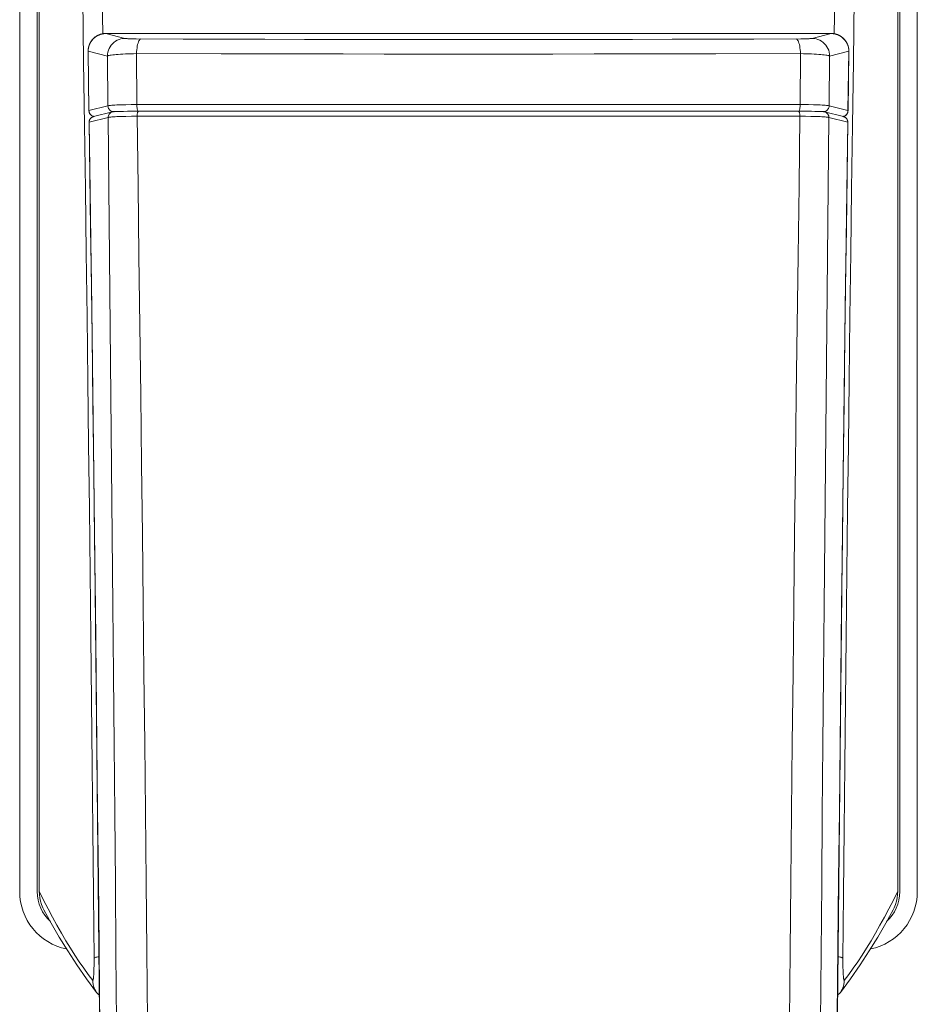
# Model space of a CAD drawing. Extents: x 0 to 793, y 0 to 564.
# Drawn here: x 672 to 674, y 475 to 478 of the extents above; entities that cross this region are included whole.
import ezdxf

# ---------------------------------------------------------------- set-up
doc = ezdxf.new("R2010")
doc.units = 0
doc.layers.add('YKK_A1', color=4, linetype='CONTINUOUS', lineweight=13)

msp = doc.modelspace()

# ---------------------------------------------------------------- linework, layer by layer
at = {"layer": 'YKK_A1'}
for p, q in [((671.9, 475.3479), (671.9, 482.0564)), ((671.945, 482.0564), (671.945, 475.3479)), ((671.95, 475.3493), (671.95, 482.0519)), ((674.15, 475.3493), (674.15, 482.0519)), ((674.155, 482.0564), (674.155, 475.3479)), ((674.2, 475.3479), (674.2, 482.0564)), ((672.0616, 477.6378), (672.0639, 477.4748)), ((672.1114, 477.649), (672.1129, 477.5462)), ((673.9886, 477.649), (673.9871, 477.5462)), ((674.0385, 477.6378), (674.0362, 477.4748)), ((672.0883, 477.5333), (672.0891, 477.5342)), ((672.0887, 477.5336), (672.0924, 477.5369)), ((672.0891, 477.5342), (672.09, 477.535)), ((672.09, 477.535), (672.0909, 477.5358)), ((672.0909, 477.5358), (672.0918, 477.5366)), ((672.0918, 477.5366), (672.0928, 477.5373)), ((672.0924, 477.5369), (672.0966, 477.5399)), ((672.0928, 477.5373), (672.0937, 477.538)), ((672.0937, 477.538), (672.0946, 477.5387)), ((672.0946, 477.5387), (672.0956, 477.5393)), ((672.0956, 477.5393), (672.0966, 477.5399)), ((672.0966, 477.5399), (672.101, 477.5423)), ((672.0966, 477.5399), (672.0975, 477.5405)), ((672.0975, 477.5405), (672.0985, 477.5411)), ((672.0985, 477.5411), (672.0995, 477.5416)), ((672.0995, 477.5416), (672.1005, 477.5421)), ((672.1005, 477.5421), (672.1014, 477.5426)), ((672.101, 477.5423), (672.1056, 477.5442)), ((672.1014, 477.5426), (672.1024, 477.543)), ((672.1024, 477.543), (672.1034, 477.5435)), ((672.1034, 477.5435), (672.1044, 477.5438)), ((672.1044, 477.5438), (672.1054, 477.5442)), ((672.1054, 477.5442), (672.1064, 477.5445)), ((672.1056, 477.5442), (672.1104, 477.5456)), ((672.1064, 477.5445), (672.1073, 477.5449)), ((672.1073, 477.5449), (672.1083, 477.5451)), ((672.1083, 477.5451), (672.1093, 477.5454)), ((672.1093, 477.5454), (672.1102, 477.5456)), ((672.1102, 477.5456), (672.1112, 477.5458)), ((672.1104, 477.5456), (672.1154, 477.5465)), ((672.1112, 477.5458), (672.1121, 477.546)), ((672.1121, 477.546), (672.113, 477.5462)), ((672.113, 477.5462), (672.1139, 477.5463)), ((672.1139, 477.5463), (672.1148, 477.5464)), ((672.1148, 477.5464), (672.1157, 477.5465)), ((672.1154, 477.5465), (672.1204, 477.5468)), ((672.1157, 477.5465), (672.1165, 477.5466)), ((672.1165, 477.5466), (672.1173, 477.5467)), ((672.1173, 477.5467), (672.118, 477.5467)), ((672.118, 477.5467), (672.1187, 477.5468)), ((672.1187, 477.5468), (672.1193, 477.5468)), ((672.1193, 477.5468), (672.12, 477.5468)), ((672.12, 477.5468), (672.1206, 477.5468)), ((672.1204, 477.5468), (672.1695, 477.534)), ((672.1205, 477.5468), (672.1204, 477.5468)), ((672.1204, 477.5468), (672.1204, 477.5468)), ((672.1204, 477.5468), (672.1204, 477.5468)), ((672.1206, 477.5468), (672.1205, 477.5468)), ((672.1206, 477.5468), (672.1213, 477.5469)), ((672.1208, 477.5468), (672.1206, 477.5468)), ((672.121, 477.5468), (672.1208, 477.5468)), ((672.1212, 477.5468), (672.121, 477.5468)), ((672.1215, 477.5468), (672.1212, 477.5468)), ((672.1213, 477.5469), (672.122, 477.5469)), ((672.1218, 477.5468), (672.1215, 477.5468)), ((672.1221, 477.5469), (672.122, 477.5469)), ((672.122, 477.5469), (672.1237, 477.5469)), ((672.1228, 477.5469), (672.1221, 477.5469)), ((672.1237, 477.5469), (672.1254, 477.5469)), ((672.1241, 477.5469), (672.1237, 477.5469)), ((673.9764, 477.5469), (672.1254, 477.5469)), ((672.1645, 477.5338), (672.1695, 477.534)), ((672.1695, 477.534), (672.17, 477.534)), ((673.9305, 477.534), (673.93, 477.534)), ((673.9796, 477.5468), (673.9305, 477.534)), ((673.9355, 477.5338), (673.9305, 477.534)), ((673.9764, 477.5469), (673.9779, 477.5469)), ((673.9772, 477.5469), (673.9779, 477.5469)), ((673.9779, 477.5469), (673.9792, 477.5468)), ((673.978, 477.5469), (673.9786, 477.5468)), ((673.9786, 477.5468), (673.9788, 477.5468)), ((673.9788, 477.5468), (673.9791, 477.5468)), ((673.9791, 477.5468), (673.9793, 477.5468)), ((673.9792, 477.5468), (673.9798, 477.5468)), ((673.9793, 477.5468), (673.9794, 477.5468)), ((673.9794, 477.5468), (673.9795, 477.5468)), ((673.9795, 477.5468), (673.9796, 477.5468)), ((673.9846, 477.5465), (673.9796, 477.5468)), ((673.9796, 477.5468), (673.9796, 477.5468)), ((673.9796, 477.5468), (673.9796, 477.5468)), ((673.9798, 477.5468), (673.9804, 477.5468)), ((673.9804, 477.5468), (673.9809, 477.5468)), ((673.9809, 477.5468), (673.9816, 477.5468)), ((673.9816, 477.5468), (673.9823, 477.5467)), ((673.9823, 477.5467), (673.9831, 477.5467)), ((673.9831, 477.5467), (673.9839, 477.5466)), ((673.9839, 477.5466), (673.9848, 477.5465)), ((673.9896, 477.5456), (673.9846, 477.5465)), ((673.9848, 477.5465), (673.9857, 477.5464)), ((673.9857, 477.5464), (673.9866, 477.5463)), ((673.9866, 477.5463), (673.9875, 477.5461)), ((673.9875, 477.5461), (673.9885, 477.5459)), ((673.9885, 477.5459), (673.9894, 477.5457)), ((673.9894, 477.5457), (673.9904, 477.5455)), ((673.9944, 477.5442), (673.9896, 477.5456)), ((673.9904, 477.5455), (673.9913, 477.5453)), ((673.9913, 477.5453), (673.9923, 477.545)), ((673.9923, 477.545), (673.9932, 477.5447)), ((673.9932, 477.5447), (673.9942, 477.5444)), ((673.9942, 477.5444), (673.9952, 477.544)), ((673.9991, 477.5423), (673.9944, 477.5442)), ((673.9952, 477.544), (673.9962, 477.5436)), ((673.9962, 477.5436), (673.9972, 477.5432)), ((673.9972, 477.5432), (673.9982, 477.5428)), ((673.9982, 477.5428), (673.9991, 477.5423)), ((674.0035, 477.5399), (673.9991, 477.5423)), ((673.9991, 477.5423), (674.0001, 477.5418)), ((674.0001, 477.5418), (674.0011, 477.5413)), ((674.0011, 477.5413), (674.0021, 477.5408)), ((674.0021, 477.5408), (674.0031, 477.5402)), ((674.0031, 477.5402), (674.0041, 477.5396)), ((674.0076, 477.5369), (674.0035, 477.5399)), ((674.0041, 477.5396), (674.0051, 477.5389)), ((674.0051, 477.5389), (674.006, 477.5382)), ((674.006, 477.5382), (674.007, 477.5375)), ((674.007, 477.5375), (674.008, 477.5367)), ((674.0113, 477.5336), (674.0076, 477.5369)), ((674.008, 477.5367), (674.0089, 477.5359)), ((674.0089, 477.5359), (674.0099, 477.5351)), ((674.0099, 477.5351), (674.0108, 477.5342)), ((674.0108, 477.5342), (674.0117, 477.5333)), ((672.0758, 477.5068), (672.0767, 477.5118)), ((672.0759, 477.5087), (672.0762, 477.5102)), ((672.0762, 477.5102), (672.0765, 477.5116)), ((672.0765, 477.5116), (672.0768, 477.5129)), ((672.0767, 477.5118), (672.0781, 477.5166)), ((672.0768, 477.5129), (672.0772, 477.5143)), ((672.0772, 477.5143), (672.0776, 477.5156)), ((672.0776, 477.5156), (672.078, 477.5169)), ((672.078, 477.5169), (672.0785, 477.5182)), ((672.0781, 477.5166), (672.08, 477.5213)), ((672.0785, 477.5182), (672.079, 477.5195)), ((672.079, 477.5195), (672.0796, 477.5207)), ((672.0796, 477.5207), (672.0802, 477.5219)), ((672.08, 477.5213), (672.0824, 477.5257)), ((672.0802, 477.5219), (672.0808, 477.5231)), ((672.0808, 477.5231), (672.0814, 477.5242)), ((672.0814, 477.5242), (672.0821, 477.5254)), ((672.0821, 477.5254), (672.0828, 477.5264)), ((672.0824, 477.5257), (672.0853, 477.5298)), ((672.0828, 477.5264), (672.0835, 477.5275)), ((672.0835, 477.5275), (672.0842, 477.5285)), ((672.0842, 477.5285), (672.085, 477.5296)), ((672.085, 477.5296), (672.0858, 477.5305)), ((672.0853, 477.5298), (672.0887, 477.5336)), ((672.0858, 477.5305), (672.0866, 477.5315)), ((672.0866, 477.5315), (672.0874, 477.5324)), ((672.0874, 477.5324), (672.0883, 477.5333)), ((672.1291, 477.5086), (672.1315, 477.513)), ((672.1315, 477.513), (672.1344, 477.5171)), ((672.1344, 477.5171), (672.1378, 477.5208)), ((672.1378, 477.5208), (672.1416, 477.5242)), ((672.1416, 477.5242), (672.1457, 477.5271)), ((672.1457, 477.5271), (672.1501, 477.5296)), ((672.1501, 477.5296), (672.1547, 477.5315)), ((672.1547, 477.5315), (672.1595, 477.5329)), ((672.1595, 477.5329), (672.1645, 477.5338)), ((672.17, 477.534), (672.1708, 477.5339)), ((672.1708, 477.5339), (672.1719, 477.5338)), ((672.1719, 477.5338), (672.1733, 477.5337)), ((672.1733, 477.5337), (672.1751, 477.5337)), ((672.1751, 477.5337), (672.1772, 477.5336)), ((672.1772, 477.5336), (672.1821, 477.5335)), ((672.1821, 477.5335), (672.1881, 477.5334)), ((672.1881, 477.5334), (672.1987, 477.5332)), ((672.1987, 477.5332), (672.3189, 477.5327)), ((672.2, 477.5054), (672.2006, 477.5101)), ((672.2006, 477.5101), (672.2013, 477.5145)), ((672.2013, 477.5145), (672.2022, 477.5186)), ((672.2022, 477.5186), (672.2032, 477.5222)), ((672.2032, 477.5222), (672.2043, 477.5254)), ((672.2043, 477.5254), (672.2054, 477.5281)), ((672.2054, 477.5281), (672.2067, 477.5302)), ((672.2067, 477.5302), (672.2079, 477.5318)), ((672.2079, 477.5318), (672.2093, 477.5328)), ((672.2093, 477.5328), (672.2106, 477.5332)), ((672.3189, 477.5327), (672.4249, 477.5323)), ((672.4249, 477.5323), (672.528, 477.532)), ((672.528, 477.532), (672.63, 477.5317)), ((672.63, 477.5317), (672.7328, 477.5315)), ((672.7328, 477.5315), (672.8366, 477.5314)), ((672.8366, 477.5314), (672.9424, 477.5313)), ((672.9424, 477.5313), (673.05, 477.5312)), ((673.1576, 477.5313), (673.05, 477.5312)), ((673.2635, 477.5314), (673.1576, 477.5313)), ((673.3673, 477.5315), (673.2635, 477.5314)), ((673.47, 477.5317), (673.3673, 477.5315)), ((673.5721, 477.532), (673.47, 477.5317)), ((673.6751, 477.5323), (673.5721, 477.532)), ((673.7811, 477.5327), (673.6751, 477.5323)), ((673.9014, 477.5332), (673.7811, 477.5327)), ((673.8908, 477.5328), (673.8894, 477.5332)), ((673.8921, 477.5318), (673.8908, 477.5328)), ((673.8934, 477.5302), (673.8921, 477.5318)), ((673.8946, 477.5281), (673.8934, 477.5302)), ((673.8958, 477.5254), (673.8946, 477.5281)), ((673.8968, 477.5222), (673.8958, 477.5254)), ((673.8978, 477.5186), (673.8968, 477.5222)), ((673.8987, 477.5145), (673.8978, 477.5186)), ((673.8994, 477.5101), (673.8987, 477.5145)), ((673.9, 477.5054), (673.8994, 477.5101)), ((673.9119, 477.5334), (673.9014, 477.5332)), ((673.9179, 477.5335), (673.9119, 477.5334)), ((673.9229, 477.5336), (673.9179, 477.5335)), ((673.9249, 477.5337), (673.9229, 477.5336)), ((673.9267, 477.5337), (673.9249, 477.5337)), ((673.9281, 477.5338), (673.9267, 477.5337)), ((673.9293, 477.5339), (673.9281, 477.5338)), ((673.93, 477.534), (673.9293, 477.5339)), ((673.9405, 477.5329), (673.9355, 477.5338)), ((673.9453, 477.5315), (673.9405, 477.5329)), ((673.95, 477.5296), (673.9453, 477.5315)), ((673.9544, 477.5271), (673.95, 477.5296)), ((673.9585, 477.5242), (673.9544, 477.5271)), ((673.9622, 477.5208), (673.9585, 477.5242)), ((673.9656, 477.5171), (673.9622, 477.5208)), ((673.9685, 477.513), (673.9656, 477.5171)), ((673.9709, 477.5086), (673.9685, 477.513)), ((674.0147, 477.5298), (674.0113, 477.5336)), ((674.0117, 477.5333), (674.0127, 477.5324)), ((674.0127, 477.5324), (674.0135, 477.5314)), ((674.0135, 477.5314), (674.0144, 477.5303)), ((674.0144, 477.5303), (674.0153, 477.5292)), ((674.0176, 477.5257), (674.0147, 477.5298)), ((674.0153, 477.5292), (674.0161, 477.5281)), ((674.0161, 477.5281), (674.0169, 477.527)), ((674.0169, 477.527), (674.0177, 477.5258)), ((674.02, 477.5213), (674.0176, 477.5257)), ((674.0177, 477.5258), (674.0184, 477.5246)), ((674.0184, 477.5246), (674.0192, 477.5233)), ((674.0192, 477.5233), (674.0198, 477.522)), ((674.0198, 477.522), (674.0205, 477.5207)), ((674.022, 477.5166), (674.02, 477.5213)), ((674.0205, 477.5207), (674.0211, 477.5193)), ((674.0211, 477.5193), (674.0217, 477.5179)), ((674.0217, 477.5179), (674.0222, 477.5164)), ((674.0234, 477.5118), (674.022, 477.5166)), ((674.0222, 477.5164), (674.0227, 477.515)), ((674.0227, 477.515), (674.0231, 477.5134)), ((674.0231, 477.5134), (674.0235, 477.5119)), ((674.0242, 477.5068), (674.0234, 477.5118)), ((674.0235, 477.5119), (674.0238, 477.5103)), ((674.0238, 477.5103), (674.0241, 477.5088)), ((672.0754, 477.5029), (672.0755, 477.5043)), ((672.0754, 477.5013), (672.0754, 477.5029)), ((672.0754, 477.5012), (672.0755, 477.5018)), ((672.0775, 477.3489), (672.0754, 477.5013)), ((672.0755, 477.5018), (672.0758, 477.5068)), ((672.0755, 477.5043), (672.0756, 477.5058)), ((672.0776, 477.3492), (672.0755, 477.5018)), ((672.0755, 477.5018), (672.1246, 477.4891)), ((672.0756, 477.5058), (672.0757, 477.5073)), ((672.0757, 477.5073), (672.0759, 477.5087)), ((672.1246, 477.4891), (672.1249, 477.4941)), ((672.1246, 477.4891), (672.1255, 477.4896)), ((672.1261, 477.3615), (672.1246, 477.4891)), ((672.1249, 477.4941), (672.1258, 477.4991)), ((672.1255, 477.4896), (672.1269, 477.4901)), ((672.1258, 477.4991), (672.1272, 477.5039)), ((672.1269, 477.4901), (672.1289, 477.4906)), ((672.1272, 477.5039), (672.1291, 477.5086)), ((672.1289, 477.4906), (672.1315, 477.4911)), ((672.1315, 477.4911), (672.1347, 477.4916)), ((672.1347, 477.4916), (672.1385, 477.4921)), ((672.1385, 477.4921), (672.1427, 477.4925)), ((672.1427, 477.4925), (672.1475, 477.493)), ((672.1475, 477.493), (672.1527, 477.4934)), ((672.1527, 477.4934), (672.1583, 477.4937)), ((672.1583, 477.4937), (672.1644, 477.4941)), ((672.1644, 477.4941), (672.1708, 477.4944)), ((672.1708, 477.4944), (672.1775, 477.4947)), ((672.1775, 477.4947), (672.1845, 477.495)), ((672.1845, 477.495), (672.1918, 477.4952)), ((672.1918, 477.4952), (672.1992, 477.4954)), ((672.1992, 477.4954), (672.1995, 477.5005)), ((672.2004, 477.3649), (672.1992, 477.4954)), ((672.1992, 477.4954), (672.4164, 477.4949)), ((672.1995, 477.5005), (672.2, 477.5054)), ((672.4164, 477.4949), (672.5209, 477.4947)), ((672.5209, 477.4947), (672.7285, 477.4944)), ((672.7285, 477.4944), (672.8337, 477.4943)), ((672.8337, 477.4943), (673.05, 477.4942)), ((673.2664, 477.4943), (673.05, 477.4942)), ((673.3716, 477.4944), (673.2664, 477.4943)), ((673.5791, 477.4947), (673.3716, 477.4944)), ((673.6836, 477.4949), (673.5791, 477.4947)), ((673.9008, 477.4954), (673.6836, 477.4949)), ((673.8996, 477.3649), (673.9008, 477.4954)), ((673.9005, 477.5005), (673.9, 477.5054)), ((673.9008, 477.4954), (673.9005, 477.5005)), ((673.9083, 477.4952), (673.9008, 477.4954)), ((673.9155, 477.495), (673.9083, 477.4952)), ((673.9225, 477.4947), (673.9155, 477.495)), ((673.9293, 477.4944), (673.9225, 477.4947)), ((673.9357, 477.4941), (673.9293, 477.4944)), ((673.9417, 477.4937), (673.9357, 477.4941)), ((673.9474, 477.4934), (673.9417, 477.4937)), ((673.9526, 477.493), (673.9474, 477.4934)), ((673.9573, 477.4925), (673.9526, 477.493)), ((673.9616, 477.4921), (673.9573, 477.4925)), ((673.9653, 477.4916), (673.9616, 477.4921)), ((673.9685, 477.4911), (673.9653, 477.4916)), ((673.9711, 477.4906), (673.9685, 477.4911)), ((673.9729, 477.5039), (673.9709, 477.5086)), ((673.9731, 477.4901), (673.9711, 477.4906)), ((673.9743, 477.4991), (673.9729, 477.5039)), ((673.9746, 477.4896), (673.9731, 477.4901)), ((673.9739, 477.3615), (673.9754, 477.4891)), ((673.9751, 477.4941), (673.9743, 477.4991)), ((673.9754, 477.4891), (673.9746, 477.4896)), ((673.9754, 477.4891), (673.9751, 477.4941)), ((674.0245, 477.5018), (673.9754, 477.4891)), ((674.0224, 477.3492), (674.0245, 477.5018)), ((674.0246, 477.5012), (674.0225, 477.3489)), ((674.0241, 477.5088), (674.0243, 477.5071)), ((674.0245, 477.5018), (674.0242, 477.5068)), ((674.0243, 477.5071), (674.0245, 477.5055)), ((674.0245, 477.5055), (674.0246, 477.5038)), ((674.0246, 477.5012), (674.0245, 477.5018)), ((674.0246, 477.5038), (674.0246, 477.5021)), ((674.0246, 477.5021), (674.0246, 477.5012)), ((672.0639, 477.4748), (672.0661, 477.3116)), ((674.0362, 477.4748), (674.0339, 477.3116)), ((672.1261, 477.3615), (672.0776, 477.3492)), ((672.1269, 477.3618), (672.1261, 477.3615)), ((672.1261, 477.3615), (672.1263, 477.3592)), ((672.1263, 477.3592), (672.1268, 477.3569)), ((672.1284, 477.3621), (672.1269, 477.3618)), ((672.1304, 477.3624), (672.1284, 477.3621)), ((672.133, 477.3627), (672.1304, 477.3624)), ((672.1362, 477.363), (672.133, 477.3627)), ((672.1399, 477.3632), (672.1362, 477.363)), ((672.1441, 477.3635), (672.1399, 477.3632)), ((672.1489, 477.3637), (672.1441, 477.3635)), ((672.1541, 477.3639), (672.1489, 477.3637)), ((672.1597, 477.3641), (672.1541, 477.3639)), ((672.1657, 477.3643), (672.1597, 477.3641)), ((672.1721, 477.3645), (672.1657, 477.3643)), ((672.1858, 477.3647), (672.1721, 477.3645)), ((672.2004, 477.3649), (672.1858, 477.3647)), ((672.345, 477.365), (672.2004, 477.3649)), ((672.2004, 477.3649), (672.2004, 477.3628)), ((672.2004, 477.3628), (672.2004, 477.3606)), ((672.2004, 477.3606), (672.2005, 477.3586)), ((672.2005, 477.3586), (672.2007, 477.3565)), ((672.6239, 477.3651), (672.345, 477.365)), ((672.9397, 477.3652), (672.6239, 477.3651)), ((673.8996, 477.3649), (672.9397, 477.3652)), ((673.8995, 477.3586), (673.8994, 477.3565)), ((673.8996, 477.3606), (673.8995, 477.3586)), ((673.8996, 477.3649), (673.8997, 477.3628)), ((673.8996, 477.3649), (673.907, 477.3648)), ((673.8997, 477.3628), (673.8996, 477.3606)), ((673.907, 477.3648), (673.9212, 477.3646)), ((673.9212, 477.3646), (673.9343, 477.3643)), ((673.9343, 477.3643), (673.9403, 477.3641)), ((673.9403, 477.3641), (673.946, 477.3639)), ((673.946, 477.3639), (673.9512, 477.3637)), ((673.9512, 477.3637), (673.9559, 477.3635)), ((673.9559, 477.3635), (673.9601, 477.3632)), ((673.9601, 477.3632), (673.9639, 477.363)), ((673.9639, 477.363), (673.967, 477.3627)), ((673.967, 477.3627), (673.9696, 477.3624)), ((673.9696, 477.3624), (673.9717, 477.3621)), ((673.9717, 477.3621), (673.9731, 477.3618)), ((673.9731, 477.3618), (673.9739, 477.3615)), ((673.9738, 477.3592), (673.9732, 477.3569)), ((673.9739, 477.3615), (673.9738, 477.3592)), ((673.9739, 477.3615), (674.0224, 477.3492)), ((672.0776, 477.3492), (672.0775, 477.3489)), ((672.0776, 477.3476), (672.0775, 477.3489)), ((672.0776, 477.3492), (672.0778, 477.3468)), ((672.0778, 477.3461), (672.0776, 477.3476)), ((672.0778, 477.3468), (672.0784, 477.3446)), ((672.0782, 477.3448), (672.0778, 477.3461)), ((672.0786, 477.3434), (672.0782, 477.3448)), ((672.0784, 477.3446), (672.0793, 477.3424)), ((672.0792, 477.3422), (672.0786, 477.3434)), ((672.0799, 477.341), (672.0792, 477.3422)), ((672.0793, 477.3424), (672.0805, 477.3404)), ((672.0806, 477.34), (672.0799, 477.341)), ((672.0805, 477.3404), (672.082, 477.3386)), ((672.0815, 477.339), (672.0806, 477.34)), ((672.0823, 477.3381), (672.0815, 477.339)), ((672.082, 477.3386), (672.0838, 477.3371)), ((672.0833, 477.3373), (672.0823, 477.3381)), ((672.0842, 477.3366), (672.0833, 477.3373)), ((672.0838, 477.3371), (672.0858, 477.3358)), ((672.0852, 477.3361), (672.0842, 477.3366)), ((672.0863, 477.3327), (672.0843, 477.3315)), ((672.0844, 477.3316), (672.0854, 477.3322)), ((672.0861, 477.3356), (672.0852, 477.3361)), ((672.0854, 477.3322), (672.0865, 477.3328)), ((672.0858, 477.3358), (672.0879, 477.3349)), ((672.0871, 477.3351), (672.0861, 477.3356)), ((672.0884, 477.3336), (672.0863, 477.3327)), ((672.0865, 477.3328), (672.0875, 477.3332)), ((672.088, 477.3348), (672.0871, 477.3351)), ((672.0875, 477.3332), (672.0885, 477.3336)), ((672.0879, 477.3349), (672.0902, 477.3344)), ((672.0889, 477.3346), (672.088, 477.3348)), ((672.0885, 477.3336), (672.0884, 477.3336)), ((672.0885, 477.3336), (672.0893, 477.3338)), ((672.0897, 477.3344), (672.0889, 477.3346)), ((672.0893, 477.3338), (672.1377, 477.3461)), ((672.0904, 477.3343), (672.0897, 477.3344)), ((672.0902, 477.3344), (672.0912, 477.3343)), ((672.0908, 477.3342), (672.0904, 477.3343)), ((672.1266, 477.3339), (672.1264, 477.3316)), ((672.1272, 477.3362), (672.1266, 477.3339)), ((672.1268, 477.3569), (672.1277, 477.3547)), ((672.1281, 477.3384), (672.1272, 477.3362)), ((672.1277, 477.3547), (672.1289, 477.3527)), ((672.1293, 477.3404), (672.1281, 477.3384)), ((672.1307, 477.3325), (672.1287, 477.3322)), ((672.1289, 477.3527), (672.1305, 477.3509)), ((672.1308, 477.3422), (672.1293, 477.3404)), ((672.1305, 477.3509), (672.1322, 477.3494)), ((672.1333, 477.3328), (672.1307, 477.3325)), ((672.1326, 477.3437), (672.1308, 477.3422)), ((672.1322, 477.3494), (672.1342, 477.3482)), ((672.1346, 477.345), (672.1326, 477.3437)), ((672.1365, 477.333), (672.1333, 477.3328)), ((672.1342, 477.3482), (672.1364, 477.3473)), ((672.1368, 477.3459), (672.1346, 477.345)), ((672.1364, 477.3473), (672.1387, 477.3467)), ((672.1402, 477.3333), (672.1365, 477.333)), ((672.1377, 477.3461), (672.1368, 477.3459)), ((672.1377, 477.3461), (672.1383, 477.3463)), ((672.1383, 477.3463), (672.1389, 477.3464)), ((672.1387, 477.3467), (672.1402, 477.3466)), ((672.1389, 477.3464), (672.1395, 477.3465)), ((672.1395, 477.3465), (672.1399, 477.3465)), ((672.1399, 477.3465), (672.1404, 477.3466)), ((672.1445, 477.3335), (672.1402, 477.3333)), ((672.1404, 477.3466), (672.1408, 477.3466)), ((672.1408, 477.3466), (672.1412, 477.3467)), ((672.1417, 477.3466), (672.141, 477.3465)), ((672.1412, 477.3467), (672.1417, 477.3467)), ((672.1417, 477.3467), (672.1421, 477.3468)), ((672.1429, 477.3467), (672.1417, 477.3466)), ((672.1421, 477.3468), (672.1426, 477.3468)), ((672.1426, 477.3468), (672.1431, 477.3468)), ((672.1446, 477.3468), (672.1429, 477.3467)), ((672.1431, 477.3468), (672.1436, 477.3468)), ((672.1436, 477.3468), (672.1441, 477.3469)), ((672.1441, 477.3469), (672.1453, 477.3469)), ((672.1492, 477.3338), (672.1445, 477.3335)), ((672.1469, 477.3469), (672.1446, 477.3468)), ((672.1453, 477.3469), (672.1466, 477.347)), ((672.1466, 477.347), (672.1481, 477.347)), ((672.1481, 477.347), (672.1506, 477.3471)), ((672.1544, 477.334), (672.1492, 477.3338)), ((672.1506, 477.3471), (672.1536, 477.3472)), ((672.1536, 477.3472), (672.1584, 477.3473)), ((672.16, 477.3342), (672.1544, 477.334)), ((672.1584, 477.3473), (672.1656, 477.3474)), ((672.1661, 477.3344), (672.16, 477.3342)), ((672.1656, 477.3474), (672.176, 477.3475)), ((672.1724, 477.3345), (672.1661, 477.3344)), ((672.1861, 477.3348), (672.1724, 477.3345)), ((672.176, 477.3475), (672.1861, 477.3476)), ((672.1861, 477.3476), (672.2046, 477.3476)), ((672.2008, 477.335), (672.1861, 477.3348)), ((672.2042, 477.3475), (672.1979, 477.3475)), ((672.2007, 477.3565), (672.2009, 477.3546)), ((672.2009, 477.3371), (672.2008, 477.335)), ((672.3676, 477.3351), (672.2008, 477.335)), ((672.2032, 477.1562), (672.2008, 477.335)), ((672.2009, 477.3546), (672.2013, 477.3529)), ((672.2011, 477.3391), (672.2009, 477.3371)), ((672.2014, 477.3409), (672.2011, 477.3391)), ((672.2013, 477.3529), (672.2016, 477.3514)), ((672.2017, 477.3426), (672.2014, 477.3409)), ((672.2016, 477.3514), (672.2021, 477.3501)), ((672.2021, 477.3441), (672.2017, 477.3426)), ((672.2021, 477.3501), (672.2026, 477.349)), ((672.2026, 477.3454), (672.2021, 477.3441)), ((672.2026, 477.349), (672.2031, 477.3482)), ((672.203, 477.3464), (672.2026, 477.3454)), ((672.2036, 477.3471), (672.203, 477.3464)), ((672.2031, 477.3482), (672.2036, 477.3477)), ((672.2036, 477.3477), (672.2039, 477.3476)), ((672.2041, 477.3475), (672.2036, 477.3471)), ((672.2046, 477.3476), (672.2041, 477.3475)), ((672.2047, 477.3476), (673.8954, 477.3476)), ((673.8954, 477.3475), (672.2047, 477.3475)), ((672.9836, 477.3352), (672.3676, 477.3351)), ((673.8993, 477.335), (672.9836, 477.3352)), ((673.8954, 477.3476), (673.8959, 477.3475)), ((673.8954, 477.3476), (673.9067, 477.3476)), ((673.8959, 477.3475), (673.8965, 477.3471)), ((673.8959, 477.3475), (673.9022, 477.3475)), ((673.8964, 477.3477), (673.8961, 477.3476)), ((673.897, 477.3482), (673.8964, 477.3477)), ((673.8965, 477.3471), (673.897, 477.3464)), ((673.8969, 477.1562), (673.8993, 477.335)), ((673.8975, 477.349), (673.897, 477.3482)), ((673.897, 477.3464), (673.8975, 477.3454)), ((673.8979, 477.3501), (673.8975, 477.349)), ((673.8975, 477.3454), (673.8979, 477.3441)), ((673.8984, 477.3514), (673.8979, 477.3501)), ((673.8979, 477.3441), (673.8983, 477.3426)), ((673.8983, 477.3426), (673.8987, 477.3409)), ((673.8988, 477.3529), (673.8984, 477.3514)), ((673.8987, 477.3409), (673.899, 477.3391)), ((673.8991, 477.3546), (673.8988, 477.3529)), ((673.899, 477.3391), (673.8992, 477.3371)), ((673.8994, 477.3565), (673.8991, 477.3546)), ((673.8992, 477.3371), (673.8993, 477.335)), ((673.8993, 477.335), (673.9139, 477.3348)), ((673.9067, 477.3476), (673.9227, 477.3475)), ((673.9139, 477.3348), (673.9276, 477.3345)), ((673.9227, 477.3475), (673.9288, 477.3475)), ((673.9276, 477.3345), (673.934, 477.3344)), ((673.9288, 477.3475), (673.9377, 477.3474)), ((673.934, 477.3344), (673.94, 477.3342)), ((673.9377, 477.3474), (673.9436, 477.3473)), ((673.94, 477.3342), (673.9456, 477.334)), ((673.9436, 477.3473), (673.9474, 477.3472)), ((673.9456, 477.334), (673.9508, 477.3338)), ((673.9474, 477.3472), (673.9506, 477.3471)), ((673.9506, 477.3471), (673.9525, 477.347)), ((673.9508, 477.3338), (673.9556, 477.3335)), ((673.9525, 477.347), (673.9541, 477.347)), ((673.9541, 477.347), (673.9556, 477.3469)), ((673.9556, 477.3469), (673.9562, 477.3469)), ((673.9556, 477.3335), (673.9598, 477.3333)), ((673.9562, 477.3469), (673.9568, 477.3468)), ((673.9568, 477.3468), (673.9574, 477.3468)), ((673.9574, 477.3468), (673.9579, 477.3468)), ((673.9579, 477.3468), (673.9584, 477.3467)), ((673.9584, 477.3467), (673.9589, 477.3467)), ((673.9589, 477.3467), (673.9593, 477.3466)), ((673.9593, 477.3466), (673.9598, 477.3466)), ((673.9598, 477.3466), (673.9603, 477.3465)), ((673.9598, 477.3333), (673.9635, 477.333)), ((673.9614, 477.3467), (673.9599, 477.3466)), ((673.9603, 477.3465), (673.9608, 477.3464)), ((673.9608, 477.3464), (673.9615, 477.3463)), ((673.9637, 477.3473), (673.9614, 477.3467)), ((673.9615, 477.3463), (673.9622, 477.3461)), ((673.9622, 477.3461), (674.0107, 477.3338)), ((673.9623, 477.3461), (673.9632, 477.3459)), ((673.9632, 477.3459), (673.9654, 477.345)), ((673.9635, 477.333), (673.9667, 477.3328)), ((673.9658, 477.3482), (673.9637, 477.3473)), ((673.9654, 477.345), (673.9674, 477.3437)), ((673.9678, 477.3494), (673.9658, 477.3482)), ((673.9667, 477.3328), (673.9693, 477.3325)), ((673.9674, 477.3437), (673.9692, 477.3422)), ((673.9696, 477.3509), (673.9678, 477.3494)), ((673.9692, 477.3422), (673.9707, 477.3404)), ((673.9693, 477.3325), (673.9713, 477.3322)), ((673.9711, 477.3527), (673.9696, 477.3509)), ((673.9707, 477.3404), (673.972, 477.3384)), ((673.9723, 477.3547), (673.9711, 477.3527)), ((673.972, 477.3384), (673.9729, 477.3362)), ((673.9732, 477.3569), (673.9723, 477.3547)), ((673.9729, 477.3362), (673.9734, 477.3339)), ((673.9734, 477.3339), (673.9736, 477.3316)), ((674.0099, 477.3344), (674.0088, 477.3343)), ((674.0097, 477.3343), (674.0092, 477.3342)), ((674.0103, 477.3344), (674.0097, 477.3343)), ((674.0121, 477.3349), (674.0099, 477.3344)), ((674.0111, 477.3346), (674.0103, 477.3344)), ((674.0107, 477.3338), (674.0116, 477.3336)), ((674.0107, 477.3338), (674.0113, 477.3337)), ((674.012, 477.3348), (674.0111, 477.3346)), ((674.0113, 477.3337), (674.0122, 477.3334)), ((674.0116, 477.3336), (674.0138, 477.3327)), ((674.0129, 477.3351), (674.012, 477.3348)), ((674.0143, 477.3358), (674.0121, 477.3349)), ((674.0122, 477.3334), (674.0131, 477.333)), ((674.0139, 477.3355), (674.0129, 477.3351)), ((674.0131, 477.333), (674.0141, 477.3325)), ((674.0138, 477.3327), (674.0158, 477.3315)), ((674.0148, 477.336), (674.0139, 477.3355)), ((674.0141, 477.3325), (674.015, 477.332)), ((674.0163, 477.3371), (674.0143, 477.3358)), ((674.0158, 477.3366), (674.0148, 477.336)), ((674.0167, 477.3373), (674.0158, 477.3366)), ((674.018, 477.3386), (674.0163, 477.3371)), ((674.0176, 477.338), (674.0167, 477.3373)), ((674.0185, 477.3389), (674.0176, 477.338)), ((674.0196, 477.3404), (674.018, 477.3386)), ((674.0193, 477.3399), (674.0185, 477.3389)), ((674.0201, 477.3409), (674.0193, 477.3399)), ((674.0208, 477.3424), (674.0196, 477.3404)), ((674.0207, 477.342), (674.0201, 477.3409)), ((674.0213, 477.3432), (674.0207, 477.342)), ((674.0217, 477.3446), (674.0208, 477.3424)), ((674.0218, 477.3445), (674.0213, 477.3432)), ((674.0222, 477.3468), (674.0217, 477.3446)), ((674.0221, 477.3458), (674.0218, 477.3445)), ((674.0224, 477.3472), (674.0221, 477.3458)), ((674.0224, 477.3492), (674.0222, 477.3468)), ((674.0224, 477.3492), (674.0225, 477.3489)), ((674.0225, 477.3486), (674.0224, 477.3472)), ((674.0225, 477.3489), (674.0225, 477.3486)), ((672.0661, 477.3116), (672.0683, 477.1482)), ((672.0779, 477.3196), (672.0781, 477.3211)), ((672.0779, 477.319), (672.0779, 477.3196)), ((672.078, 477.3193), (672.0779, 477.319)), ((672.0804, 477.1428), (672.0779, 477.319)), ((672.1264, 477.3316), (672.078, 477.3193)), ((672.08, 477.1827), (672.078, 477.3193)), ((672.0781, 477.3211), (672.0783, 477.3227)), ((672.0782, 477.3216), (672.078, 477.3193)), ((672.0788, 477.3239), (672.0782, 477.3216)), ((672.0783, 477.3227), (672.0787, 477.3241)), ((672.0787, 477.3241), (672.0793, 477.3254)), ((672.0797, 477.3261), (672.0788, 477.3239)), ((672.0793, 477.3254), (672.0799, 477.3267)), ((672.0809, 477.3281), (672.0797, 477.3261)), ((672.0799, 477.3267), (672.0807, 477.3279)), ((672.0807, 477.3279), (672.0815, 477.329)), ((672.0825, 477.3299), (672.0809, 477.3281)), ((672.0815, 477.329), (672.0824, 477.33)), ((672.0824, 477.33), (672.0834, 477.3308)), ((672.0843, 477.3315), (672.0825, 477.3299)), ((672.0834, 477.3308), (672.0844, 477.3316)), ((672.1273, 477.3319), (672.1264, 477.3316)), ((672.1284, 477.1526), (672.1264, 477.3316)), ((672.1287, 477.3322), (672.1273, 477.3319)), ((673.9713, 477.3322), (673.9728, 477.3319)), ((673.9717, 477.1526), (673.9736, 477.3316)), ((673.9728, 477.3319), (673.9736, 477.3316)), ((673.9736, 477.3316), (674.022, 477.3193)), ((674.015, 477.332), (674.016, 477.3314)), ((674.0158, 477.3315), (674.0176, 477.3299)), ((674.016, 477.3314), (674.0169, 477.3306)), ((674.0169, 477.3306), (674.0177, 477.3298)), ((674.0176, 477.3299), (674.0191, 477.3281)), ((674.0177, 477.3298), (674.0186, 477.3289)), ((674.0186, 477.3289), (674.0193, 477.3279)), ((674.0191, 477.3281), (674.0203, 477.3261)), ((674.0193, 477.3279), (674.02, 477.3269)), ((674.0221, 477.319), (674.0197, 477.1428)), ((674.02, 477.3269), (674.0206, 477.3258)), ((674.0201, 477.1827), (674.022, 477.3193)), ((674.0203, 477.3261), (674.0213, 477.3239)), ((674.0206, 477.3258), (674.0211, 477.3246)), ((674.0211, 477.3246), (674.0215, 477.3233)), ((674.0213, 477.3239), (674.0218, 477.3216)), ((674.0215, 477.3233), (674.0218, 477.322)), ((674.0218, 477.322), (674.022, 477.3207)), ((674.0218, 477.3216), (674.022, 477.3193)), ((674.022, 477.3207), (674.0221, 477.3193)), ((674.022, 477.3193), (674.0221, 477.319)), ((674.0221, 477.3193), (674.0221, 477.319)), ((674.0339, 477.3116), (674.0317, 477.1482)), ((672.0818, 477.046), (672.08, 477.1827)), ((674.0182, 477.046), (674.0201, 477.1827)), ((672.2055, 476.9775), (672.2032, 477.1562)), ((673.8945, 476.9775), (673.8969, 477.1562)), ((672.0683, 477.1482), (672.0705, 476.9847)), ((672.0829, 476.9533), (672.0804, 477.1428)), ((672.1303, 476.9738), (672.1284, 477.1526)), ((673.9698, 476.9738), (673.9717, 477.1526)), ((674.0197, 477.1428), (674.0171, 476.9533)), ((674.0317, 477.1482), (674.0296, 476.9847)), ((672.0836, 476.9092), (672.0818, 477.046)), ((674.0164, 476.9092), (674.0182, 477.046)), ((672.0705, 476.9847), (672.0726, 476.8211)), ((674.0296, 476.9847), (674.0275, 476.8211)), ((672.1321, 476.7951), (672.1303, 476.9738)), ((672.2078, 476.7989), (672.2055, 476.9775)), ((673.8922, 476.7989), (673.8945, 476.9775)), ((673.9679, 476.7951), (673.9698, 476.9738)), ((672.0853, 476.7723), (672.0829, 476.9533)), ((674.0171, 476.9533), (674.0147, 476.7716)), ((672.0854, 476.7723), (672.0836, 476.9092)), ((674.0146, 476.7716), (674.0164, 476.9092)), ((672.0726, 476.8211), (672.0746, 476.6572)), ((674.0275, 476.8211), (674.0254, 476.6572)), ((672.1339, 476.6165), (672.1321, 476.7951)), ((672.21, 476.6205), (672.2078, 476.7989)), ((673.89, 476.6205), (673.8922, 476.7989)), ((673.9661, 476.6165), (673.9679, 476.7951)), ((672.0924, 476.1995), (672.0853, 476.7723)), ((672.0854, 476.7723), (672.0853, 476.7716)), ((672.0876, 476.5988), (672.0854, 476.7723)), ((674.0147, 476.7716), (674.0077, 476.1995)), ((674.0124, 476.5988), (674.0146, 476.7716)), ((674.0146, 476.7723), (674.0147, 476.7716)), ((672.0746, 476.6572), (672.0766, 476.4933)), ((674.0254, 476.6572), (674.0234, 476.4933)), ((672.1356, 476.4381), (672.1339, 476.6165)), ((672.2122, 476.4421), (672.21, 476.6205)), ((673.8878, 476.4421), (673.89, 476.6205)), ((673.9644, 476.4381), (673.9661, 476.6165)), ((672.0898, 476.4252), (672.0876, 476.5988)), ((674.0102, 476.4252), (674.0124, 476.5988)), ((672.0766, 476.4933), (672.0785, 476.3292)), ((674.0234, 476.4933), (674.0215, 476.3292)), ((672.0919, 476.2514), (672.0898, 476.4252)), ((672.1373, 476.2597), (672.1356, 476.4381)), ((672.2143, 476.2638), (672.2122, 476.4421)), ((673.8857, 476.2638), (673.8878, 476.4421)), ((673.9627, 476.2597), (673.9644, 476.4381)), ((674.0081, 476.2514), (674.0102, 476.4252)), ((672.0785, 476.3292), (672.0804, 476.165)), ((674.0215, 476.3292), (674.0196, 476.165)), ((672.0939, 476.0775), (672.0919, 476.2514)), ((672.139, 476.0814), (672.1373, 476.2597)), ((672.2164, 476.0856), (672.2143, 476.2638)), ((673.8837, 476.0856), (673.8857, 476.2638)), ((673.9611, 476.0814), (673.9627, 476.2597)), ((674.0061, 476.0775), (674.0081, 476.2514)), ((672.0989, 475.6184), (672.0924, 476.1995)), ((674.0077, 476.1995), (674.0011, 475.6184)), ((672.0804, 476.165), (672.0823, 476.0006)), ((674.0196, 476.165), (674.0178, 476.0006)), ((672.0959, 475.9034), (672.0939, 476.0775)), ((672.1406, 475.9032), (672.139, 476.0814)), ((672.2184, 475.9075), (672.2164, 476.0856)), ((673.8817, 475.9075), (673.8837, 476.0856)), ((673.9595, 475.9032), (673.9611, 476.0814)), ((674.0041, 475.9034), (674.0061, 476.0775)), ((672.0823, 476.0006), (672.084, 475.8361)), ((674.0178, 476.0006), (674.016, 475.8361)), ((672.0979, 475.7292), (672.0959, 475.9034)), ((672.1421, 475.7251), (672.1406, 475.9032)), ((672.2203, 475.7294), (672.2184, 475.9075)), ((673.8797, 475.7294), (673.8817, 475.9075)), ((673.9579, 475.7251), (673.9595, 475.9032)), ((674.0022, 475.7292), (674.0041, 475.9034)), ((672.084, 475.8361), (672.0858, 475.6715)), ((674.016, 475.8361), (674.0143, 475.6715)), ((672.0998, 475.5548), (672.0979, 475.7292)), ((672.1436, 475.5471), (672.1421, 475.7251)), ((672.2222, 475.5514), (672.2203, 475.7294)), ((673.8778, 475.5514), (673.8797, 475.7294)), ((673.9564, 475.5471), (673.9579, 475.7251)), ((674.0003, 475.5548), (674.0022, 475.7292)), ((672.0858, 475.6715), (672.0874, 475.5068)), ((674.0143, 475.6715), (674.0126, 475.5068)), ((672.1049, 475.0359), (672.0989, 475.6184)), ((674.0011, 475.6184), (673.9952, 475.0359)), ((672.1016, 475.3803), (672.0998, 475.5548)), ((672.1451, 475.3691), (672.1436, 475.5471)), ((672.224, 475.3735), (672.2222, 475.5514)), ((673.876, 475.3735), (673.8778, 475.5514)), ((673.955, 475.3691), (673.9564, 475.5471)), ((673.9985, 475.3803), (674.0003, 475.5548)), ((672.0874, 475.5068), (672.0891, 475.3419)), ((674.0126, 475.5068), (674.011, 475.3419)), ((672.1033, 475.2057), (672.1016, 475.3803)), ((672.1465, 475.1913), (672.1451, 475.3691)), ((672.2258, 475.1957), (672.224, 475.3735)), ((673.8742, 475.1957), (673.876, 475.3735)), ((673.9536, 475.1913), (673.955, 475.3691)), ((673.9967, 475.2057), (673.9985, 475.3803)), ((671.9614, 475.3263), (671.95, 475.3493)), ((671.95, 475.3493), (671.9504, 475.3404)), ((671.9504, 475.3404), (671.9516, 475.3317)), ((672.0891, 475.3419), (672.0906, 475.1744)), ((674.011, 475.3419), (674.0094, 475.1744)), ((674.1386, 475.3263), (674.15, 475.3493)), ((674.1496, 475.3404), (674.1485, 475.3317)), ((674.15, 475.3493), (674.1496, 475.3404)), ((671.9516, 475.3317), (671.9535, 475.323)), ((671.9535, 475.323), (671.9561, 475.3145)), ((671.9561, 475.3145), (671.9595, 475.3063)), ((671.9728, 475.3041), (671.9614, 475.3263)), ((674.1272, 475.3041), (674.1386, 475.3263)), ((674.1439, 475.3145), (674.1405, 475.3063)), ((674.1466, 475.323), (674.1439, 475.3145)), ((674.1485, 475.3317), (674.1466, 475.323)), ((671.9595, 475.3063), (671.9622, 475.3008)), ((671.9808, 475.2671), (671.9622, 475.3008)), ((671.9842, 475.2825), (671.9728, 475.3041)), ((674.1158, 475.2825), (674.1272, 475.3041)), ((674.1378, 475.3008), (674.1192, 475.2671)), ((674.1405, 475.3063), (674.1378, 475.3008)), ((672.0015, 475.2315), (671.9808, 475.2671)), ((671.9956, 475.2617), (671.9842, 475.2825)), ((674.1192, 475.2671), (674.0985, 475.2315)), ((674.1044, 475.2617), (674.1158, 475.2825)), ((672.007, 475.2415), (671.9956, 475.2617)), ((672.0184, 475.2221), (672.007, 475.2415)), ((674.0816, 475.2221), (674.093, 475.2415)), ((674.093, 475.2415), (674.1044, 475.2617)), ((672.0234, 475.1959), (672.0015, 475.2315)), ((672.0299, 475.2034), (672.0184, 475.2221)), ((674.0702, 475.2034), (674.0816, 475.2221)), ((674.0985, 475.2315), (674.0766, 475.1959)), ((672.0466, 475.1602), (672.0234, 475.1959)), ((672.0413, 475.1853), (672.0299, 475.2034)), ((672.1045, 475.0899), (672.1033, 475.2057)), ((672.1478, 475.0135), (672.1465, 475.1913)), ((672.2275, 475.018), (672.2258, 475.1957)), ((673.8725, 475.018), (673.8742, 475.1957)), ((673.9522, 475.0135), (673.9536, 475.1913)), ((673.995, 475.031), (673.9967, 475.2057)), ((674.0766, 475.1959), (674.0534, 475.1602)), ((674.0588, 475.1853), (674.0702, 475.2034)), ((672.0527, 475.168), (672.0413, 475.1853)), ((672.0641, 475.1514), (672.0527, 475.168)), ((672.0906, 475.177), (672.0912, 475.1776)), ((672.0906, 475.1744), (672.0907, 475.1706)), ((672.0907, 475.1706), (672.0906, 475.1667)), ((672.0906, 475.1667), (672.0906, 475.1642)), ((672.0906, 475.1642), (672.0906, 475.1604)), ((672.0912, 475.1776), (672.0921, 475.1783)), ((672.0921, 475.1783), (672.0935, 475.1789)), ((672.0935, 475.1789), (672.0953, 475.1795)), ((672.0953, 475.1795), (672.0975, 475.1801)), ((672.0975, 475.1801), (672.1001, 475.1806)), ((672.1001, 475.1806), (672.1031, 475.1812)), ((672.1031, 475.1812), (672.1034, 475.1812)), ((673.997, 475.1812), (673.9966, 475.1812)), ((673.9999, 475.1806), (673.997, 475.1812)), ((674.0025, 475.1801), (673.9999, 475.1806)), ((674.0047, 475.1795), (674.0025, 475.1801)), ((674.0065, 475.1789), (674.0047, 475.1795)), ((674.0079, 475.1783), (674.0065, 475.1789)), ((674.0089, 475.1776), (674.0079, 475.1783)), ((674.0094, 475.177), (674.0089, 475.1776)), ((674.0094, 475.1744), (674.0094, 475.1706)), ((674.0094, 475.1706), (674.0094, 475.1667)), ((674.0094, 475.1667), (674.0094, 475.1629)), ((674.0094, 475.1629), (674.0095, 475.1591)), ((674.0359, 475.1514), (674.0473, 475.168)), ((674.0473, 475.168), (674.0588, 475.1853)), ((672.0714, 475.1246), (672.0466, 475.1602)), ((672.0756, 475.1355), (672.0641, 475.1514)), ((672.0898, 475.1376), (672.0897, 475.1357)), ((672.09, 475.1395), (672.0898, 475.1376)), ((672.0901, 475.1416), (672.09, 475.1395)), ((672.0902, 475.146), (672.0901, 475.1438)), ((672.0901, 475.1438), (672.0901, 475.1416)), ((672.0904, 475.1494), (672.0902, 475.146)), ((672.0905, 475.1566), (672.0904, 475.153)), ((672.0904, 475.153), (672.0904, 475.1494)), ((672.0906, 475.1604), (672.0905, 475.1566)), ((674.0095, 475.1591), (674.0095, 475.1554)), ((674.0095, 475.1554), (674.0096, 475.1518)), ((674.0096, 475.1518), (674.0097, 475.1483)), ((674.0097, 475.1483), (674.0098, 475.146)), ((674.0098, 475.146), (674.0099, 475.1438)), ((674.0099, 475.1438), (674.01, 475.1416)), ((674.01, 475.1416), (674.0101, 475.1395)), ((674.0101, 475.1395), (674.0102, 475.1376)), ((674.0102, 475.1376), (674.0103, 475.1357)), ((674.0245, 475.1355), (674.0359, 475.1514)), ((674.0534, 475.1602), (674.0287, 475.1246)), ((672.0972, 475.0898), (672.0714, 475.1246)), ((672.087, 475.1203), (672.0756, 475.1355)), ((672.087, 475.1203), (672.0872, 475.1154)), ((672.0871, 475.1202), (672.087, 475.1203)), ((672.0872, 475.1201), (672.0871, 475.1202)), ((672.0873, 475.1201), (672.0872, 475.1201)), ((672.0872, 475.1154), (672.0879, 475.1105)), ((672.0874, 475.1201), (672.0873, 475.1201)), ((672.0873, 475.1201), (672.0873, 475.1201)), ((672.0875, 475.1202), (672.0874, 475.1201)), ((672.0876, 475.1203), (672.0875, 475.1202)), ((672.0877, 475.1204), (672.0876, 475.1203)), ((672.0878, 475.1206), (672.0877, 475.1204)), ((672.0879, 475.1208), (672.0878, 475.1206)), ((672.088, 475.1213), (672.0879, 475.121)), ((672.0879, 475.121), (672.0879, 475.1208)), ((672.0881, 475.1216), (672.088, 475.1213)), ((672.0882, 475.1219), (672.0881, 475.1216)), ((672.0883, 475.1223), (672.0882, 475.1219)), ((672.0884, 475.1227), (672.0883, 475.1223)), ((672.0885, 475.1236), (672.0884, 475.1231)), ((672.0884, 475.1231), (672.0884, 475.1227)), ((672.0886, 475.1241), (672.0885, 475.1236)), ((672.0887, 475.1246), (672.0886, 475.1241)), ((672.0888, 475.1251), (672.0887, 475.1246)), ((672.0889, 475.1263), (672.0888, 475.1257)), ((672.0888, 475.1257), (672.0888, 475.1251)), ((672.089, 475.1269), (672.0889, 475.1263)), ((672.0891, 475.1276), (672.089, 475.1269)), ((672.0892, 475.129), (672.0891, 475.1283)), ((672.0891, 475.1283), (672.0891, 475.1276)), ((672.0893, 475.1297), (672.0892, 475.129)), ((672.0895, 475.1321), (672.0893, 475.1305)), ((672.0893, 475.1305), (672.0893, 475.1297)), ((672.0896, 475.1338), (672.0895, 475.1321)), ((672.0897, 475.1357), (672.0896, 475.1338)), ((674.0287, 475.1246), (674.0028, 475.0898)), ((674.0103, 475.1357), (674.0104, 475.1338)), ((674.0104, 475.1338), (674.0106, 475.1321)), ((674.0106, 475.1321), (674.0107, 475.1305)), ((674.0107, 475.1305), (674.0108, 475.1297)), ((674.0108, 475.1297), (674.0108, 475.129)), ((674.0108, 475.129), (674.0109, 475.1283)), ((674.0109, 475.1283), (674.011, 475.1276)), ((674.011, 475.1276), (674.0111, 475.1269)), ((674.0111, 475.1269), (674.0111, 475.1263)), ((674.0111, 475.1263), (674.0112, 475.1257)), ((674.0112, 475.1257), (674.0113, 475.1251)), ((674.0113, 475.1251), (674.0114, 475.1246)), ((674.0114, 475.1246), (674.0114, 475.1241)), ((674.0114, 475.1241), (674.0115, 475.1236)), ((674.0115, 475.1236), (674.0116, 475.1231)), ((674.0116, 475.1231), (674.0117, 475.1227)), ((674.0117, 475.1227), (674.0118, 475.1223)), ((674.0118, 475.1223), (674.0118, 475.1219)), ((674.0118, 475.1219), (674.0119, 475.1216)), ((674.0119, 475.1216), (674.012, 475.1213)), ((674.012, 475.1213), (674.0121, 475.121)), ((674.0121, 475.121), (674.0122, 475.1208)), ((674.0128, 475.1154), (674.0121, 475.1105)), ((674.0122, 475.1208), (674.0123, 475.1206)), ((674.0123, 475.1206), (674.0124, 475.1204)), ((674.0124, 475.1204), (674.0124, 475.1203)), ((674.0124, 475.1203), (674.0125, 475.1202)), ((674.0125, 475.1202), (674.0126, 475.1201)), ((674.0126, 475.1201), (674.0127, 475.1201)), ((674.0127, 475.1201), (674.0128, 475.1201)), ((674.013, 475.1203), (674.0128, 475.1154)), ((674.0128, 475.1201), (674.0129, 475.1201)), ((674.0129, 475.1201), (674.013, 475.1202)), ((674.013, 475.1203), (674.0245, 475.1355)), ((674.013, 475.1202), (674.013, 475.1203)), ((672.0879, 475.1105), (672.0891, 475.1058)), ((672.0891, 475.1058), (672.0907, 475.1012)), ((672.0907, 475.1012), (672.0928, 475.0967)), ((672.0928, 475.0967), (672.0953, 475.0925)), ((672.0953, 475.0925), (672.0972, 475.0898)), ((672.0994, 475.0872), (672.0972, 475.0898)), ((672.0972, 475.0898), (672.0972, 475.0898)), ((672.1023, 475.0841), (672.0994, 475.0872)), ((672.1067, 474.8561), (672.1045, 475.0899)), ((674.0005, 475.087), (673.9975, 475.084)), ((674.0028, 475.0898), (674.0005, 475.087)), ((674.0047, 475.0925), (674.0028, 475.0898)), ((674.0028, 475.0898), (674.0028, 475.0898)), ((674.0072, 475.0967), (674.0047, 475.0925)), ((674.0093, 475.1012), (674.0072, 475.0967)), ((674.011, 475.1058), (674.0093, 475.1012)), ((674.0121, 475.1105), (674.011, 475.1058)), ((672.1044, 475.0823), (672.1023, 475.0841)), ((673.9975, 475.084), (673.9956, 475.0823))]:
    msp.add_line(p, q, dxfattribs=at)
for centre, radius, start, end in [((672.05, 475.3479), 0.15, 180, 258.538), ((672.05, 475.3479), 0.105, 180, 227.1711), ((674.05, 475.3479), 0.15, 281.462, 0), ((674.05, 475.3479), 0.105, 312.8289, 0)]:
    msp.add_arc(centre, radius, start, end, dxfattribs=at)

doc.saveas('drawing.dxf')
